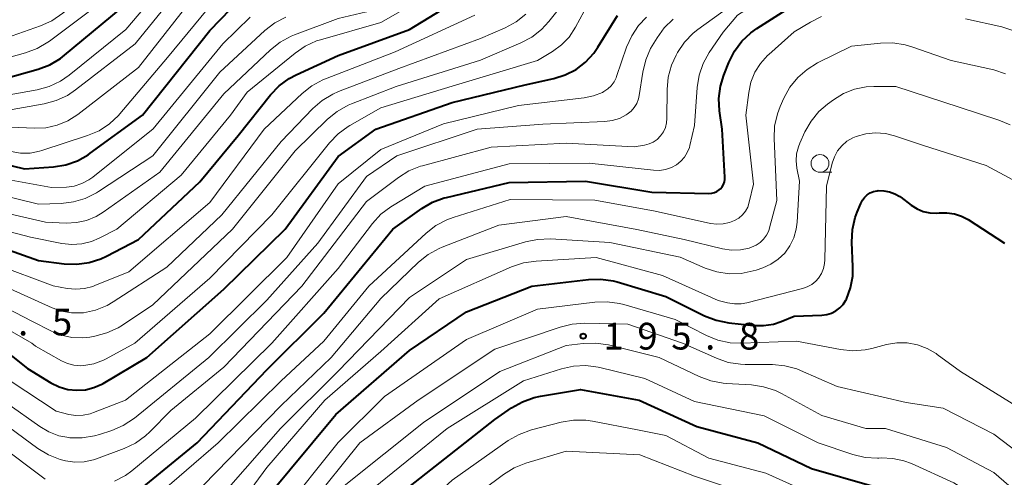
# Model space of a CAD drawing. Units: metres. Extents: x -74000 to -71999, y 27000 to 28500.
# Drawn here: x -72842 to -72704, y 27840 to 27904 of the extents above; entities that cross this region are included whole.
import ezdxf

# ---------------------------------------------------------------- set-up
doc = ezdxf.new("R2010")
doc.units = ezdxf.units.M
for name, color, linetype, lineweight in [('633100_広葉樹林', 7, 'Continuous', 13), ('710100_等高線(計曲線)', 7, 'Continuous', 40), ('710200_等高線(主曲線)', 7, 'Continuous', 13), ('731200_図化機測定による標高点', 7, 'Continuous', 40)]:
    doc.layers.add(name, color=color, linetype=linetype, lineweight=lineweight)
doc.styles.add('Style-WORKING', font='MS Gothic.ttf')

msp = doc.modelspace()

# ---------------------------------------------------------------- linework, layer by layer
at = {"layer": '633100_広葉樹林', "linetype": 'Continuous', "lineweight": 13}
msp.add_line((-72729.4, 27882.96), (-72727.73, 27882.96), dxfattribs=at)
msp.add_circle((-72729.4, 27884.21), 1.25, dxfattribs=at)
at = {"layer": '710100_等高線(計曲線)', "linetype": 'Continuous', "lineweight": 40, "flags": 128}
for points, elevation in [([(-72843.9, 27896.1), (-72839.07, 27897.44), (-72837.43, 27898.05), (-72835.93, 27898.94), (-72835.35, 27899.39), (-72826.18, 27907), (-72817, 27916.26), (-72805.89, 27923), (-72796.54, 27929), (-72789, 27937.53), (-72781, 27943.62), (-72770.35, 27947.65), (-72764.51, 27949.49), (-72753, 27955.89), (-72747, 27959.2), (-72739, 27965.5), (-72732.22, 27973), (-72721, 27982.2), (-72710.81, 27989.19), (-72701.13, 27994.97)], 140), ([(-72846.2, 27884.72), (-72841, 27883.43), (-72836.92, 27883.73), (-72835.2, 27884), (-72833.56, 27884.58), (-72832.04, 27885.43), (-72831.75, 27885.63), (-72824.41, 27891), (-72815, 27902.84), (-72812.03, 27905.92), (-72810.72, 27907.06), (-72809.22, 27907.96), (-72808.92, 27908.1), (-72802.46, 27911), (-72793.09, 27914.86), (-72791.54, 27915.67), (-72790.16, 27916.73), (-72789.48, 27917.4), (-72782.61, 27925), (-72780.53, 27927.27)], 150), ([(-72833.66, 27870.07), (-72831.93, 27870.3), (-72830.27, 27870.82), (-72829.47, 27871.2), (-72825, 27873.54), (-72816.37, 27881.63), (-72811, 27888.15), (-72806.46, 27893.82), (-72805.26, 27895.08), (-72803.86, 27896.12), (-72802.87, 27896.64), (-72797, 27899.37), (-72786.96, 27903), (-72777, 27909.14)], 160), ([(-72825, 27838.26), (-72816.76, 27845), (-72807, 27855.25), (-72799, 27863.21), (-72789.31, 27875), (-72785.24, 27877.88), (-72783.73, 27878.76), (-72782.1, 27879.36), (-72781.77, 27879.45), (-72773, 27881.53), (-72762.3, 27881.7), (-72753, 27880.19), (-72744.98, 27880), (-72744.59, 27880.02), (-72744.21, 27880.12), (-72743.86, 27880.27), (-72743.53, 27880.49), (-72743.34, 27880.66), (-72743.11, 27880.94), (-72742.92, 27881.26), (-72742.79, 27881.61), (-72742.73, 27881.97), (-72742.73, 27882.29), (-72743.14, 27889), (-72743.49, 27891.59), (-72743.57, 27893.33), (-72743.35, 27895.06), (-72742.89, 27896.58), (-72742.18, 27898.38), (-72741.41, 27899.94), (-72740.37, 27901.34), (-72739.11, 27902.54), (-72738.26, 27903.15), (-72729.12, 27909)], 180), ([(-72847, 27860.54), (-72840.58, 27855.42), (-72837.27, 27853.43), (-72836.12, 27852.87), (-72834.88, 27852.51), (-72833.62, 27852.38), (-72832.41, 27852.46), (-72831.24, 27852.76), (-72830.14, 27853.25), (-72829.96, 27853.35), (-72823.8, 27857), (-72813, 27866.57), (-72804.42, 27875), (-72797, 27885.19), (-72791.71, 27889), (-72781, 27892.77), (-72770.76, 27895.24), (-72766.73, 27896.12), (-72765.12, 27896.62), (-72763.61, 27897.4), (-72762.27, 27898.43), (-72761.12, 27899.67), (-72760.54, 27900.51), (-72757.8, 27904.96)], 170), ([(-72807, 27837.32), (-72797.29, 27849), (-72787, 27857.98), (-72779, 27863.39), (-72769.81, 27867), (-72761.88, 27867.93), (-72760.14, 27867.98), (-72758.41, 27867.73), (-72757.85, 27867.58), (-72751, 27865.53), (-72745.6, 27862.84), (-72743.98, 27862.2), (-72742.17, 27861.84), (-72738.73, 27861.48), (-72737.31, 27861.46), (-72735.91, 27861.68), (-72734.86, 27862.02), (-72733, 27862.77), (-72729.12, 27862.91), (-72728.44, 27863), (-72727.78, 27863.2), (-72727.17, 27863.51), (-72726.62, 27863.93), (-72726.15, 27864.43), (-72725.78, 27865.01), (-72725.7, 27865.16), (-72725.11, 27866.75), (-72724.81, 27868.41), (-72724.77, 27869.71), (-72724.91, 27873.18), (-72724.83, 27874.92), (-72724.45, 27876.62), (-72724.18, 27877.37), (-72723.67, 27878.6), (-72723.44, 27879.05), (-72723.14, 27879.45), (-72722.77, 27879.79), (-72722.34, 27880.07), (-72721.88, 27880.26), (-72721.39, 27880.37)], 190), ([(-72721.39, 27880.37), (-72721.23, 27880.39), (-72720.43, 27880.38), (-72719.64, 27880.24), (-72718.88, 27879.96), (-72718.19, 27879.55), (-72718.06, 27879.46), (-72716.59, 27878.34), (-72715.79, 27877.83), (-72714.92, 27877.47), (-72714, 27877.27), (-72713.05, 27877.23), (-72712.66, 27877.26), (-72711.6, 27877.3), (-72710.55, 27877.15), (-72709.55, 27876.82), (-72708.63, 27876.33), (-72703.5, 27873)], 190), ([(-72917, 27837.36), (-72905.87, 27847), (-72895, 27853.45), (-72887.94, 27857), (-72881, 27863.88), (-72873, 27868.1), (-72863, 27870.17), (-72854.14, 27873.04), (-72852.44, 27873.43), (-72850.56, 27873.51), (-72846.68, 27873.32), (-72839, 27870.61), (-72835.4, 27870.14), (-72833.66, 27870.07)], 160), ([(-72786.84, 27839), (-72775, 27848.3), (-72772.66, 27849.91), (-72771.14, 27850.77), (-72769.5, 27851.35), (-72768.62, 27851.54), (-72763, 27852.47), (-72754.76, 27851), (-72746.69, 27847.31), (-72738.1, 27845), (-72730.57, 27841.43), (-72722.13, 27839)], 200)]:
    msp.add_lwpolyline(points, dxfattribs=dict(at, elevation=elevation))
at = {"layer": '710200_等高線(主曲線)', "linetype": 'Continuous', "lineweight": 13, "flags": 128}
for points, elevation in [([(-72845.58, 27898.42), (-72840.85, 27899.72), (-72839.21, 27900.32), (-72837.71, 27901.2), (-72837.47, 27901.38), (-72827.36, 27909), (-72817, 27918.73), (-72806.39, 27925.61), (-72798.24, 27931), (-72787, 27942.67), (-72781, 27946.04), (-72770.32, 27949.68), (-72757, 27956.5), (-72747.92, 27961), (-72737.88, 27971), (-72733.59, 27975), (-72723, 27983.72), (-72712.42, 27991), (-72701, 27999.11)], 138), ([(-72846.83, 27893.17), (-72839.2, 27894.55), (-72837.52, 27895), (-72835.94, 27895.75), (-72834.7, 27896.61), (-72826.77, 27903), (-72819, 27912.17), (-72812.03, 27917), (-72801, 27922.59), (-72793, 27929.23), (-72785.2, 27937.55), (-72783.9, 27938.71), (-72782.42, 27939.63), (-72782.03, 27939.82), (-72777, 27942.1), (-72765.61, 27946.39), (-72755, 27951.84), (-72748.95, 27955.05), (-72744.71, 27957), (-72734.31, 27967), (-72723.55, 27977), (-72713, 27984.47), (-72702.09, 27991)], 142), ([(-72846.96, 27891.04), (-72838.22, 27892.57), (-72836.53, 27893.02), (-72834.95, 27893.76), (-72833.81, 27894.52), (-72825.46, 27901), (-72817.37, 27911), (-72811, 27915.57), (-72800.82, 27919.18), (-72794.86, 27923), (-72784.53, 27935), (-72780.53, 27937.9), (-72779.04, 27938.79), (-72777.41, 27939.42), (-72777.1, 27939.5), (-72770.96, 27941.04), (-72759, 27946.42), (-72748.42, 27951.58), (-72738.38, 27959), (-72727, 27970.62), (-72715.59, 27979), (-72705, 27985.45), (-72699.42, 27987.61)], 144), ([(-72845.94, 27901), (-72838.74, 27903.5), (-72837.14, 27904.22), (-72835.59, 27905.29), (-72826.39, 27913), (-72821, 27918.19), (-72811, 27925.68), (-72801, 27932.06), (-72794, 27939), (-72788.58, 27944.67), (-72787.27, 27945.82), (-72785.78, 27946.72), (-72784.85, 27947.12), (-72775.31, 27950.69), (-72765, 27955.42), (-72753.26, 27960.74), (-72744.78, 27967), (-72735, 27977.95), (-72728.23, 27983)], 136), ([(-72843, 27889.31), (-72839.6, 27889.16), (-72837.98, 27889.22), (-72836.41, 27889.57), (-72834.92, 27890.18), (-72833.5, 27891.09), (-72825, 27897.68), (-72816.17, 27909), (-72809, 27913.91), (-72799, 27917.28), (-72791, 27923.03), (-72783.87, 27932.13), (-72777, 27936.52), (-72767, 27940.1), (-72758.93, 27943), (-72747.69, 27949), (-72737, 27956.89), (-72726.63, 27967), (-72715, 27976.37), (-72706.88, 27981.12), (-72701.16, 27982.88)], 146), ([(-72842.84, 27885.86), (-72841.52, 27885.64), (-72840.18, 27885.66), (-72838.87, 27885.92), (-72838.57, 27886.01), (-72832.14, 27888.12), (-72830.53, 27888.8), (-72829.07, 27889.76), (-72827.8, 27890.95), (-72827.62, 27891.16), (-72820.94, 27899.06), (-72814.25, 27907.22), (-72813.03, 27908.46), (-72811.61, 27909.48), (-72811.27, 27909.67), (-72807, 27911.98), (-72795.82, 27916.18), (-72789.3, 27921), (-72781, 27930.84), (-72775, 27934.38), (-72763.1, 27938.9), (-72753, 27942.87), (-72742.53, 27949.47), (-72731, 27958.85)], 148), ([(-72847.8, 27878.2), (-72838.02, 27875.98), (-72835.15, 27875.85), (-72833.7, 27875.91), (-72832.28, 27876.22), (-72830.94, 27876.77), (-72829.95, 27877.37), (-72821.99, 27883), (-72813, 27893.98), (-72806.48, 27900.15), (-72805.11, 27901.23), (-72803.58, 27902.06), (-72803.09, 27902.26), (-72797, 27904.53), (-72793, 27905.47), (-72781.32, 27913), (-72773.49, 27921), (-72763, 27926.31)], 156), ([(-72750.91, 27889.89), (-72750.86, 27890.52), (-72750.85, 27894.57), (-72750.69, 27896.31), (-72750.23, 27897.99), (-72749.58, 27899.42), (-72749.37, 27899.78), (-72748.4, 27901.22), (-72747.18, 27902.47), (-72746.53, 27902.99), (-72737, 27909.92), (-72727, 27917.97), (-72719, 27920.82), (-72711, 27921.42), (-72708.04, 27921.85), (-72706.3, 27921.95), (-72704.57, 27921.74), (-72703.7, 27921.52), (-72699, 27920.08)], 176), ([(-72744.94, 27899.78), (-72743, 27902.64), (-72740.96, 27905), (-72734.79, 27909), (-72726.69, 27913.79), (-72725.12, 27914.54), (-72723.44, 27915.01), (-72723.06, 27915.08), (-72713.51, 27916.49), (-72709.14, 27917.12), (-72707.4, 27917.21), (-72705.67, 27917), (-72704.04, 27916.52), (-72700.91, 27915.28)], 178), ([(-72846.96, 27875.64), (-72840.15, 27873.85), (-72835.75, 27872.97), (-72834.36, 27872.82), (-72832.96, 27872.92), (-72831.6, 27873.25), (-72830.51, 27873.72), (-72828.02, 27875), (-72819, 27882.56), (-72812.1, 27891), (-72809.77, 27894.23), (-72803.03, 27899.7), (-72801.59, 27900.68), (-72800, 27901.39), (-72799.46, 27901.56), (-72791, 27903.96), (-72781, 27909.75)], 158), ([(-72844.75, 27864.54), (-72839.94, 27862.06), (-72837.19, 27860.66), (-72835.8, 27860.1), (-72834.34, 27859.79), (-72832.84, 27859.74), (-72831.82, 27859.85), (-72831.1, 27859.98), (-72829.41, 27860.42), (-72827.83, 27861.16), (-72827.23, 27861.53), (-72823, 27864.37), (-72811.81, 27875), (-72803, 27885.98), (-72798.46, 27890.41), (-72797.11, 27891.51), (-72795.59, 27892.37), (-72795.1, 27892.57), (-72788.85, 27895), (-72777, 27898.71), (-72771.36, 27901.11), (-72769.82, 27901.93), (-72768.45, 27903.01), (-72767.42, 27904.13), (-72765.76, 27906.24)], 166), ([(-72845, 27870.01), (-72836.97, 27867.03), (-72834.99, 27866.66), (-72833.78, 27866.55), (-72832.57, 27866.65), (-72831.39, 27866.96), (-72831.13, 27867.06), (-72826.33, 27869), (-72815, 27878.73), (-72807.37, 27889), (-72802.05, 27894.03), (-72800.68, 27895.11), (-72799.15, 27895.94), (-72798.77, 27896.09), (-72789, 27899.85), (-72777.82, 27905)], 162), ([(-72843, 27866.63), (-72837.12, 27863.94), (-72835.79, 27863.46), (-72834.4, 27863.23), (-72832.99, 27863.24), (-72832.73, 27863.27), (-72832.7, 27863.27), (-72831, 27863.64), (-72829.38, 27864.3), (-72828.53, 27864.79), (-72821, 27869.66), (-72813.29, 27877), (-72805, 27887.28), (-72800.54, 27891.9), (-72799.23, 27893.04), (-72797.74, 27893.94), (-72796.92, 27894.3), (-72788.47, 27897.53), (-72777, 27901.75), (-72773.56, 27903.25), (-72772.03, 27904.08), (-72770.67, 27905.17)], 164), ([(-72839.44, 27858.56), (-72835.78, 27856.5), (-72834.94, 27856.12), (-72834.04, 27855.89), (-72833.13, 27855.82), (-72832.66, 27855.84), (-72831.24, 27856.11), (-72829.9, 27856.62), (-72829.53, 27856.81), (-72825.5, 27859), (-72815, 27868.09), (-72806.28, 27877), (-72798.18, 27887.09), (-72796.98, 27888.35), (-72795.57, 27889.38), (-72795.36, 27889.51), (-72791, 27892.01), (-72780.97, 27895.03), (-72769, 27898.67), (-72766.91, 27899.92), (-72765.67, 27900.83), (-72764.6, 27901.94), (-72763.67, 27903.33), (-72762.46, 27905.59)], 168), ([(-72847.44, 27880.56), (-72839, 27878.51), (-72835.85, 27878.6), (-72834.12, 27878.8), (-72832.45, 27879.3), (-72830.89, 27880.08), (-72830.62, 27880.25), (-72823, 27885.28), (-72813.6, 27897), (-72807.25, 27902.87), (-72805.87, 27903.93), (-72804.33, 27904.74)], 154), ([(-72847, 27882.6), (-72837.19, 27880.81), (-72835.1, 27880.9), (-72834, 27881.04), (-72832.94, 27881.38), (-72831.95, 27881.89), (-72831.38, 27882.29), (-72822.93, 27889.07), (-72813.18, 27901), (-72809.31, 27904.74)], 152), ([(-72843.44, 27850.56), (-72838.84, 27847.29), (-72837.56, 27846.53), (-72836.16, 27846.01), (-72834.75, 27845.74), (-72834.62, 27845.73), (-72832.88, 27845.7), (-72831.16, 27845.98), (-72830.46, 27846.18), (-72828.75, 27846.74), (-72827.15, 27847.43), (-72825.57, 27848.49), (-72815.14, 27857), (-72807, 27865.02), (-72799.83, 27873), (-72793, 27882.36), (-72788.74, 27885.26), (-72777.5, 27889), (-72768.26, 27889.74), (-72759.58, 27890.08), (-72758.53, 27890.21), (-72757.51, 27890.52), (-72756.57, 27891.01), (-72756.43, 27891.1), (-72755.9, 27891.53), (-72755.45, 27892.04), (-72755.1, 27892.62), (-72754.86, 27893.25), (-72754.74, 27893.76), (-72754.25, 27897.03), (-72753.85, 27898.72), (-72753.15, 27900.32), (-72752.93, 27900.71), (-72752.26, 27901.81), (-72751.24, 27903.22), (-72749.98, 27904.43)], 174), ([(-72843, 27853.7), (-72836.56, 27849.44), (-72834.78, 27849), (-72833.78, 27848.85), (-72832.77, 27848.88), (-72831.78, 27849.08), (-72831.29, 27849.25), (-72826.83, 27851), (-72815, 27860.32), (-72804.2, 27871), (-72797, 27881.35), (-72791, 27886.18), (-72782.22, 27889.78), (-72771.67, 27892.33), (-72762.47, 27893.42), (-72761.16, 27893.69), (-72759.92, 27894.18), (-72759.7, 27894.29), (-72759.15, 27894.66), (-72758.67, 27895.11), (-72758.28, 27895.65), (-72757.99, 27896.24), (-72757.93, 27896.4), (-72756.52, 27900.53), (-72755.81, 27902.12), (-72754.84, 27903.57), (-72753.73, 27904.74)], 172), ([(-72743.87, 27875.68), (-72742.97, 27875.72), (-72742.08, 27875.92), (-72741.37, 27876.2), (-72740.79, 27876.55), (-72740.29, 27876.99), (-72739.87, 27877.51), (-72739.54, 27878.09), (-72739.32, 27878.77), (-72738.72, 27881.28), (-72739.79, 27891), (-72739.39, 27894.18), (-72739.09, 27895.62), (-72738.53, 27896.99), (-72737.75, 27898.23), (-72736.77, 27899.33), (-72736.59, 27899.48), (-72733, 27902.65), (-72730.74, 27904.05), (-72729.18, 27904.84)], 182), ([(-72709, 27904.51), (-72703.88, 27903.36), (-72702.21, 27902.83)], 182), ([(-72815.95, 27839), (-72805, 27850.25), (-72797.97, 27857), (-72791, 27865.24), (-72785.71, 27870.34), (-72784.36, 27871.44), (-72782.83, 27872.28), (-72782.39, 27872.46), (-72774.45, 27875.55), (-72765, 27876.77), (-72755.07, 27874.93), (-72748.45, 27873.55), (-72743.06, 27872.24), (-72741.81, 27872.06), (-72740.56, 27872.09), (-72739.32, 27872.33), (-72739, 27872.44), (-72738.37, 27872.72), (-72737.8, 27873.11), (-72737.3, 27873.59), (-72736.89, 27874.15), (-72736.59, 27874.77), (-72736.46, 27875.18), (-72735.45, 27879), (-72735.84, 27887.71), (-72735.76, 27889.45), (-72735.38, 27891.16), (-72734.99, 27892.21), (-72734.47, 27893.38), (-72733.63, 27894.91), (-72732.53, 27896.26), (-72731.22, 27897.41), (-72729.75, 27898.3), (-72725, 27900.64), (-72720.92, 27901.09), (-72719.18, 27901.14), (-72717.46, 27900.87), (-72716.5, 27900.59), (-72711, 27898.65)], 184), ([(-72828.35, 27839.61), (-72826.81, 27840.44), (-72825.94, 27841.08), (-72817, 27848.45), (-72806.3, 27859), (-72797, 27869.49), (-72792.16, 27875.78), (-72790.98, 27877.07), (-72789.59, 27878.13), (-72789.37, 27878.27), (-72784.81, 27881), (-72773, 27884.16), (-72761.77, 27884.23), (-72752.75, 27883.25), (-72751.9, 27883.23), (-72751.05, 27883.36), (-72750.24, 27883.64), (-72749.52, 27884.03), (-72748.92, 27884.51), (-72748.41, 27885.08), (-72748.01, 27885.74), (-72747.72, 27886.45), (-72747.65, 27886.72), (-72747, 27889.54), (-72746.63, 27894.86), (-72746.36, 27896.58), (-72745.8, 27898.23), (-72744.94, 27899.78)], 178), ([(-72711, 27898.65), (-72705.02, 27897.32), (-72703.36, 27896.79)], 184), ([(-72729.55, 27891.49), (-72728.34, 27892.54), (-72727.52, 27893.15), (-72726.1, 27894.01), (-72724.55, 27894.62), (-72722.92, 27894.94), (-72721.87, 27895), (-72718.74, 27895), (-72709.88, 27892.12), (-72704.32, 27890.3), (-72702.72, 27889.61)], 186), ([(-72815, 27835.72), (-72805.09, 27847), (-72797, 27855.05), (-72787, 27865.4), (-72779, 27870.71), (-72770.72, 27873.21), (-72769.01, 27873.56), (-72767.21, 27873.61), (-72758.9, 27873.1), (-72749, 27871.05), (-72745.49, 27869.53), (-72743.86, 27868.99), (-72742.16, 27868.74), (-72740.44, 27868.79), (-72738.75, 27869.13), (-72738.37, 27869.25), (-72737.42, 27869.58), (-72736.28, 27870.08), (-72735.25, 27870.78), (-72734.35, 27871.64), (-72733.62, 27872.65), (-72733.07, 27873.77), (-72732.72, 27874.97), (-72732.6, 27875.96), (-72732.29, 27881.71), (-72732.65, 27883.54), (-72732.75, 27884.55), (-72732.68, 27885.57), (-72732.43, 27886.56), (-72732.23, 27887.07), (-72731.52, 27888.63), (-72730.66, 27890.15), (-72729.55, 27891.49)], 186), ([(-72844.11, 27847.89), (-72839.1, 27844.22), (-72837.61, 27843.31), (-72835.98, 27842.68), (-72835.43, 27842.54), (-72835.22, 27842.49), (-72833.91, 27842.31), (-72832.59, 27842.36), (-72831.3, 27842.63), (-72830.87, 27842.78), (-72827, 27844.23), (-72825.43, 27844.98), (-72824.01, 27845.99), (-72823.38, 27846.57), (-72820.47, 27849.53), (-72813, 27855.62), (-72802.06, 27867), (-72793, 27878.88), (-72788.54, 27882.23), (-72787.06, 27883.15), (-72785.44, 27883.81), (-72785.14, 27883.89), (-72775.51, 27886.49), (-72765, 27887.04), (-72755.46, 27886.54), (-72754.01, 27886.78), (-72753.38, 27886.94), (-72752.79, 27887.2), (-72752.26, 27887.57), (-72751.75, 27888.07), (-72751.37, 27888.62), (-72751.09, 27889.23), (-72750.91, 27889.89)], 176), ([(-72816.22, 27829), (-72807, 27841.55), (-72798.86, 27851), (-72791, 27857.82), (-72782.8, 27865.2), (-72772.66, 27869.68), (-72771.01, 27870.25), (-72769.19, 27870.52), (-72760.79, 27871), (-72751.51, 27868.49), (-72743.69, 27865), (-72742.35, 27864.65), (-72741.41, 27864.5), (-72740.47, 27864.51), (-72739.65, 27864.65), (-72731.85, 27866.65), (-72731.18, 27866.89), (-72730.55, 27867.24), (-72730, 27867.69), (-72729.61, 27868.12), (-72729.21, 27868.76), (-72728.92, 27869.46), (-72728.76, 27870.19), (-72728.72, 27870.67), (-72728.49, 27881), (-72727.69, 27884.24), (-72727.38, 27885.13), (-72726.92, 27885.96), (-72726.33, 27886.69), (-72725.62, 27887.31), (-72724.81, 27887.8), (-72724.33, 27888), (-72722.98, 27888.38), (-72721.59, 27888.51)], 188), ([(-72721.59, 27888.51), (-72720.19, 27888.4), (-72718.96, 27888.1), (-72715, 27886.78), (-72706.07, 27883.93), (-72702.35, 27881.89)], 188), ([(-72822.68, 27837.32), (-72813.82, 27845), (-72805, 27853.7), (-72799, 27859.27), (-72792.69, 27867), (-72784.64, 27874.44), (-72783.27, 27875.5), (-72781.72, 27876.31), (-72780.86, 27876.63), (-72772.84, 27879.16), (-72761, 27879.05), (-72752.5, 27877.5), (-72744.77, 27875.8), (-72743.87, 27875.68)], 182), ([(-72805, 27835.03), (-72797, 27845.05), (-72790.48, 27851.52), (-72779, 27859.49), (-72769, 27863.74), (-72760.98, 27864.74), (-72759.24, 27864.81), (-72757.51, 27864.57), (-72756.92, 27864.42), (-72749.7, 27862.3), (-72745.32, 27860.07), (-72743.71, 27859.41), (-72742, 27859.05), (-72740.4, 27858.99), (-72732.71, 27859.29), (-72726.54, 27858.11), (-72724.81, 27857.93), (-72723.07, 27858.06), (-72722.12, 27858.26), (-72720.09, 27858.79), (-72718.64, 27859.04), (-72717.18, 27859.03), (-72715.73, 27858.77), (-72714.36, 27858.26), (-72713.09, 27857.52), (-72712.94, 27857.41)], 192), ([(-72903.41, 27836.59), (-72898.22, 27841), (-72888.7, 27844.92), (-72887.15, 27845.73), (-72885.66, 27846.88), (-72876.56, 27855.44), (-72868.25, 27859.75), (-72855, 27863.42), (-72851.16, 27863.6), (-72849.42, 27863.53), (-72847.72, 27863.16), (-72846.1, 27862.49), (-72845.75, 27862.3), (-72839.96, 27859), (-72839.44, 27858.56)], 168), ([(-72801, 27836.23), (-72793.95, 27845), (-72785.77, 27851), (-72775, 27858.13), (-72765.85, 27861.26), (-72764.16, 27861.68), (-72762.37, 27861.8), (-72756.35, 27861.65), (-72748.69, 27859), (-72743.91, 27856.87), (-72742.27, 27856.3), (-72740.55, 27856.03), (-72739.88, 27856), (-72736.08, 27855.99)], 194), ([(-72796.16, 27839), (-72785, 27847.87), (-72774.29, 27855), (-72765, 27858.67), (-72762.64, 27858.96), (-72760.9, 27859.01)], 196), ([(-72760.9, 27859.01), (-72759.05, 27858.74), (-72751.97, 27857), (-72746.33, 27854.3), (-72744.7, 27853.69), (-72742.99, 27853.37), (-72742.58, 27853.33), (-72739.02, 27853.13), (-72737.3, 27852.88), (-72735.64, 27852.33), (-72734.81, 27851.92), (-72729.16, 27848.84), (-72722.98, 27847.02), (-72720.23, 27847), (-72711.64, 27844.36), (-72705, 27840.85), (-72700.8, 27837.2)], 196), ([(-72712.94, 27857.41), (-72709.69, 27855), (-72701.83, 27850.17)], 192), ([(-72793, 27837.87), (-72781.71, 27847), (-72771, 27853.7), (-72765.67, 27855.39), (-72763.97, 27855.78), (-72762.23, 27855.86), (-72760.5, 27855.63), (-72760.28, 27855.58), (-72753.95, 27854.05), (-72747, 27850.8), (-72737.21, 27848.79), (-72729.65, 27845), (-72724.78, 27843.38), (-72723.08, 27842.97), (-72721.34, 27842.87), (-72721.13, 27842.88), (-72720.8, 27842.89), (-72719.2, 27842.83), (-72717.64, 27842.49), (-72716.58, 27842.09), (-72710.61, 27839.39), (-72705.03, 27835.94), (-72703.63, 27834.89), (-72702.42, 27833.6)], 198), ([(-72736.08, 27855.99), (-72734.35, 27855.83), (-72732.67, 27855.37), (-72732.13, 27855.16), (-72727, 27852.92), (-72717.32, 27850.68), (-72712.11, 27849.89), (-72705, 27846.24), (-72699, 27841.65)], 194), ([(-72876.07, 27840.06), (-72875.4, 27841.1), (-72874.61, 27842.49), (-72873.65, 27843.88), (-72872.47, 27845.08), (-72871.1, 27846.06), (-72870, 27846.61), (-72867, 27847.9), (-72857.52, 27850.27), (-72855.85, 27850.54), (-72854.16, 27850.51), (-72852.74, 27850.26), (-72852.59, 27850.22), (-72850.95, 27849.64), (-72849.43, 27848.78), (-72848.6, 27848.14), (-72844.92, 27845), (-72838.07, 27839.93)], 178), ([(-72792.75, 27829), (-72781, 27839.78), (-72773.12, 27845.32), (-72771.61, 27846.2), (-72769.87, 27846.83), (-72765.7, 27847.91), (-72763.98, 27848.2), (-72762.24, 27848.19), (-72761.32, 27848.05), (-72755, 27846.85), (-72751, 27846.04), (-72745, 27842.85), (-72737, 27840.76), (-72728.9, 27837.1), (-72720.67, 27835), (-72712.92, 27831.08), (-72711.1, 27829.87), (-72709.74, 27828.78), (-72708.59, 27827.46), (-72708.19, 27826.87), (-72705, 27821.78), (-72700.65, 27815.35)], 202), ([(-72783, 27833.71), (-72773.78, 27840.58), (-72772.3, 27841.5), (-72770.65, 27842.15), (-72765, 27843.83), (-72754.68, 27843.32), (-72747, 27840.33), (-72738.5, 27837.5)], 204)]:
    msp.add_lwpolyline(points, dxfattribs=dict(at, elevation=elevation))
at = {"layer": '731200_図化機測定による標高点', "linetype": 'Continuous', "lineweight": 40}
msp.add_circle((-72762.61, 27859.97, 195.77), 0.375, dxfattribs=at)

# ---------------------------------------------------------------- texts
at = {"layer": '731200_図化機測定による標高点', "linetype": 'Continuous', "lineweight": 40, "style": 'Style-WORKING'}
for s, p in [('5', (-72837.13, 27860.08, -10)), ('.', (-72841.88, 27860.08, -10)), ('1', (-72759.76, 27858.1, -10)), ('9', (-72755.01, 27858.1, -10)), ('5', (-72750.26, 27858.1, -10)), ('8', (-72740.76, 27858.1, -10)), ('.', (-72745.51, 27858.1, -10))]:
    msp.add_text(s, height=3.75, dxfattribs=at).set_placement(p)

doc.saveas('drawing.dxf')
